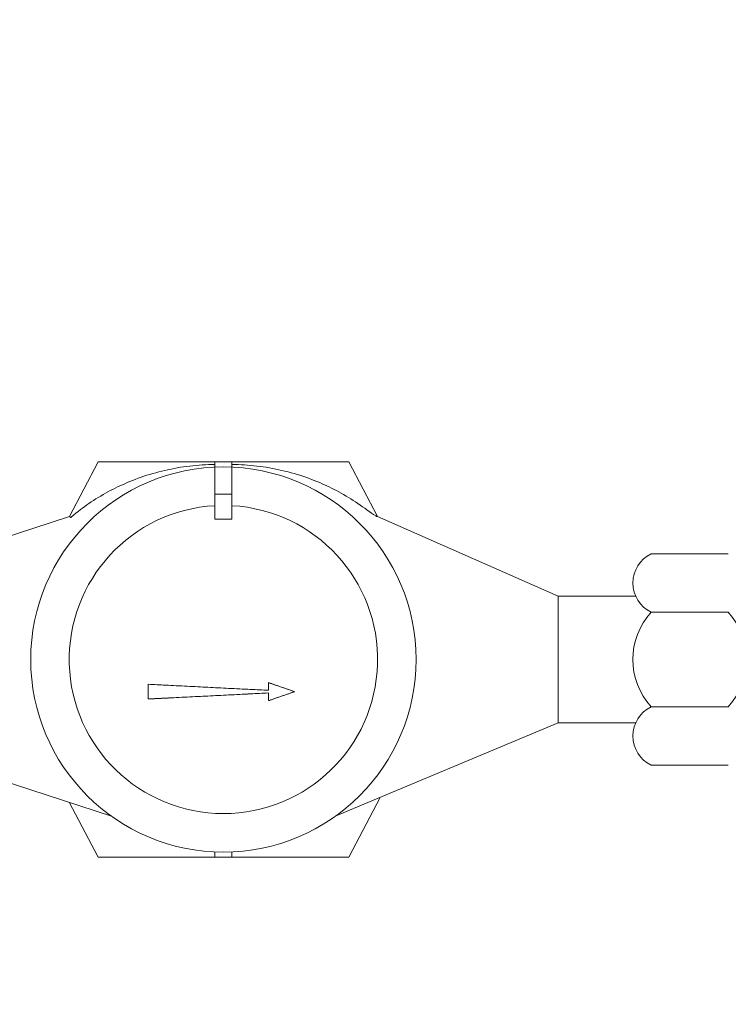
# Model space of a CAD drawing. Units: millimetres. Extents: x 2282678 to 2308042, y 84379 to 117060.
# Drawn here: x 2298225 to 2298345, y 113291 to 113458 of the extents above; entities that cross this region are included whole.
import ezdxf

# ---------------------------------------------------------------- set-up
doc = ezdxf.new("R2010")
doc.units = ezdxf.units.MM
for name, color, linetype, lineweight in [('DZ-AKA', 7, 'Continuous', 13), ('DZ_AKA_SVĪTROJUMS', 7, 'Continuous', 0), ('HIDROIZOLĀCIJA', 170, 'Continuous', 40), ('KUM MEZGLS', 7, 'Continuous', 13)]:
    doc.layers.add(name, color=color, linetype=linetype, lineweight=lineweight)

msp = doc.modelspace()

# ---------------------------------------------------------------- hatches: boundary and pattern name
at = {"layer": 'DZ_AKA_SVĪTROJUMS', "lineweight": 0, "ltscale": 10}
h = msp.add_hatch(dxfattribs=at)
h.set_pattern_fill('AR-CONC', color=256, scale=0.5)
h.set_pattern_definition([(50, (5223.004, -34.63), (91.0923345, -7.9695428), [9.525, -104.775]), (355, (5223, -34.63), (-17.6217107, 95.5284226), [7.62, -83.820292]), (100.4514447, (5230.595, -35.3), (73.4706235, 87.558876), [8.0950044, -89.0451223]), (46.1842, (5223, -9.23), (135.5395204, -21.021164), [14.2875, -157.1625]), (96.6355576, (5234.3, -10.99), (118.702067, 123.713062), [12.1425116, -133.567804]), (351.184151, (5223, -9.23), (118.702067, 123.713062), [11.4299835, -125.729866]), (21, (5235.704, -15.58), (75.8071956, -51.132599), [9.525, -104.775]), (326, (5235.7, -15.58), (30.901014, 92.093983), [7.62, -83.82]), (71.451445, (5242.02, -19.844), (106.7082096, 40.9613844), [8.0950044, -89.0449688]), (37.5, (5223.004, -34.633), (1.54430163, 42.27751944), [0, -82.804, 0, -85.09, 0, -84.1375]), (7.5, (5223.004, -34.633), (33.40983126, 50.0902874), [0, -48.514, 0, -80.899, 0, -32.0675]), (327.5, (5194.683, -34.633), (67.7952976, -2.864372), [0, -31.75, 0, -99.06, 0, -131.445]), (317.5, (5181.98, -34.633), (74.0645907, 12.7132455), [0, -41.275, 0, -65.786, 0, -93.345])])
edge = h.paths.add_edge_path()
edge.add_arc((2298254.83, 113348.91), 600, 0, 360)
edge = h.paths.add_edge_path(flags=17)
edge.add_arc((2298254.83, 113348.91), 500, 0, 360)
at = {"layer": 'DZ_AKA_SVĪTROJUMS', "lineweight": 0, "ltscale": 5}
h = msp.add_hatch(dxfattribs=at)
h.set_pattern_fill('ANSI31', color=256, scale=5)
edge = h.paths.add_edge_path(flags=17)
edge.add_arc((2298254.83, 113348.91), 500, 0, 360)
edge = h.paths.add_edge_path()
edge.add_arc((2298254.83, 113348.91), 600, 0, 360)
at = {"layer": 'HIDROIZOLĀCIJA', "lineweight": 0, "ltscale": 10}
h = msp.add_hatch(color=256, dxfattribs=at)
h.dxf.hatch_style = 1
edge = h.paths.add_edge_path(flags=16)
edge.add_arc((2298254.83, 113348.91), 600, 0, 360)
edge = h.paths.add_edge_path()
edge.add_arc((2298254.83, 113348.27), 610, 0, 360)

# ---------------------------------------------------------------- linework, layer by layer
at = {"layer": 'DZ-AKA', "ltscale": 10}
for radius in [600, 500]:
    msp.add_circle((2298254.83, 113348.91), radius, dxfattribs=at)
at = {"layer": 'KUM MEZGLS', "color": 0, "extrusion": (1.22465e-16, -1, 1.22465e-16)}
for p, q in [((2298233.62, 113373.68), (2298238.49, 113382.96)), ((2298238.49, 113382.96), (2298258.25, 113382.96)), ((2298238.49, 113382.96), (2298258.25, 113382.96)), ((2298258.25, 113382.96), (2298261.16, 113382.96)), ((2298258.25, 113382.96), (2298261.16, 113382.96)), ((2298258.25, 113373.25), (2298258.25, 113382.96)), ((2298258.25, 113382.49), (2298258.25, 113382.96)), ((2298258.25, 113373.25), (2298258.25, 113382.96)), ((2298258.25, 113382.96), (2298258.25, 113382.49)), ((2298261.16, 113382.96), (2298280.93, 113382.96)), ((2298261.16, 113382.96), (2298280.93, 113382.96)), ((2298261.16, 113382.49), (2298261.16, 113382.96)), ((2298261.16, 113382.96), (2298261.16, 113373.25)), ((2298261.16, 113382.96), (2298261.16, 113373.25)), ((2298261.16, 113382.96), (2298261.16, 113382.49)), ((2298280.93, 113382.96), (2298285.79, 113373.68)), ((2298192.13, 113360.18), (2298233.62, 113373.68)), ((2298258.25, 113373.25), (2298261.16, 113373.25)), ((2298258.25, 113373.25), (2298261.16, 113373.25)), ((2298261.16, 113373.25), (2298258.25, 113373.25)), ((2298261.16, 113373.25), (2298258.25, 113373.25)), ((2298285.66, 113373.68), (2298285.79, 113373.68)), ((2298285.79, 113373.68), (2298285.66, 113373.68)), ((2298316.41, 113360.18), (2298316.41, 113338.73)), ((2298316.41, 113338.73), (2298278.66, 113322.9))]:
    msp.add_line(p, q, dxfattribs=at)
at = {"layer": 'KUM MEZGLS', "color": 0, "extrusion": (-1.22465e-16, 1, 1.22465e-16)}
for p, q in [((2298316.41, 113360.18), (2298285.79, 113373.68)), ((2298192.13, 113338.73), (2298240.75, 113322.9)), ((2298238.49, 113315.94), (2298233.59, 113325.27)), ((2298280.93, 113315.94), (2298286.24, 113326.08)), ((2298258.25, 113316.86), (2298258.25, 113315.94)), ((2298258.25, 113316.86), (2298258.25, 113315.94)), ((2298261.16, 113315.94), (2298261.16, 113316.86)), ((2298261.16, 113315.94), (2298261.16, 113316.86)), ((2298238.49, 113315.94), (2298258.25, 113315.94)), ((2298258.25, 113316.41), (2298258.25, 113315.94)), ((2298258.25, 113315.94), (2298258.25, 113316.41)), ((2298258.25, 113315.94), (2298261.16, 113315.94)), ((2298258.25, 113315.94), (2298261.16, 113315.94)), ((2298261.16, 113316.41), (2298261.16, 113315.94)), ((2298261.16, 113315.94), (2298261.16, 113316.41)), ((2298261.16, 113315.94), (2298280.93, 113315.94))]:
    msp.add_line(p, q, dxfattribs=at)
at = {"layer": 'KUM MEZGLS', "color": 0, "extrusion": (0, 1, 1.22465e-16)}
for p, q in [((2298345.22, 113367.37), (2298332.16, 113367.37)), ((2298345.22, 113367.37), (2298332.16, 113367.37)), ((2298345.22, 113331.54), (2298332.16, 113331.54))]:
    msp.add_line(p, q, dxfattribs=at)
at = {"layer": 'KUM MEZGLS', "color": 0, "extrusion": (0, -1, 1.22465e-16)}
for p, q in [((2298345.22, 113367.37), (2298332.16, 113367.37)), ((2298345.22, 113357.46), (2298332.16, 113357.46)), ((2298345.22, 113341.45), (2298332.16, 113341.45))]:
    msp.add_line(p, q, dxfattribs=at)
at = {"layer": 'KUM MEZGLS', "color": 0, "extrusion": (-1.22465e-16, -1, 1.22465e-16)}
for p, q in [((2298316.41, 113360.18), (2298316.41, 113338.73)), ((2298316.41, 113360.18), (2298329.54, 113360.18)), ((2298316.41, 113338.73), (2298329.54, 113338.73))]:
    msp.add_line(p, q, dxfattribs=at)
at = {"layer": 'KUM MEZGLS'}
msp.add_lwpolyline([(2298261.16, 113377.45), (2298258.25, 113377.45)], dxfattribs=at)
at = {"layer": 'KUM MEZGLS', "color": 0}
msp.add_circle((2298259.71, 113349.45), 32.63, dxfattribs=at)
for centre, radius, start, end in [((2298259.71, 113349.45), 26.11, 93.1989, 86.8011), ((2298334.59, 113362.41), 5.52, 116.0622, 243.9378), ((2298340.9, 113349.45), 11.85, 137.4878, 222.5122), ((2298336.48, 113349.45), 11.85, 317.4878, 42.5122), ((2298334.59, 113336.49), 5.52, 116.0622, 243.9378)]:
    msp.add_arc(centre, radius, start, end, dxfattribs=at)
for points, knots in [([(2298258.25, 113382.49), (2298258.06, 113382.49), (2298257.88, 113382.49), (2298257.01, 113382.47), (2298256.31, 113382.44), (2298254.91, 113382.33), (2298254.2, 113382.26), (2298252.79, 113382.08), (2298252.08, 113381.97), (2298249.97, 113381.57), (2298248.58, 113381.23), (2298245.9, 113380.41), (2298244.61, 113379.94), (2298242.33, 113378.97), (2298241.24, 113378.44), (2298239.06, 113377.26), (2298237.98, 113376.6), (2298235.99, 113375.24), (2298235.07, 113374.55), (2298233.85, 113373.52)], [159.851286, 159.851286, 159.851286, 159.851286, 160.58939, 160.58939, 163.293663, 163.293663, 165.997936, 165.997936, 168.702209, 168.702209, 174.110755, 174.110755, 179.519301, 179.519301, 184.291088, 184.291088, 189.062876, 189.062876, 193.400139, 193.400139, 193.400139, 193.400139]), ([(2298233.85, 113373.52), (2298235.07, 113374.55), (2298235.99, 113375.24), (2298237.98, 113376.6), (2298239.06, 113377.26), (2298241.24, 113378.44), (2298242.33, 113378.97), (2298244.61, 113379.94), (2298245.9, 113380.41), (2298248.58, 113381.23), (2298249.97, 113381.57), (2298252.08, 113381.97), (2298252.79, 113382.08), (2298254.2, 113382.26), (2298254.91, 113382.33), (2298256.31, 113382.44), (2298257.01, 113382.47), (2298257.88, 113382.49), (2298258.06, 113382.49), (2298258.25, 113382.49)], [122.370095, 122.370095, 122.370095, 122.370095, 126.707358, 126.707358, 131.479146, 131.479146, 136.250934, 136.250934, 141.659479, 141.659479, 147.068025, 147.068025, 149.772298, 149.772298, 152.476571, 152.476571, 155.180844, 155.180844, 155.918949, 155.918949, 155.918949, 155.918949]), ([(2298258.25, 113373.25), (2298258.25, 113373.37), (2298258.25, 113373.49), (2298258.25, 113374.41), (2298258.25, 113375.17), (2298258.25, 113376.6), (2298258.25, 113377.26), (2298258.25, 113378.44), (2298258.25, 113378.97), (2298258.25, 113379.94), (2298258.25, 113380.41), (2298258.25, 113381.23), (2298258.25, 113381.57), (2298258.25, 113381.97), (2298258.25, 113382.08), (2298258.25, 113382.26), (2298258.25, 113382.33), (2298258.25, 113382.44), (2298258.25, 113382.47), (2298258.25, 113382.49), (2298258.25, 113382.49), (2298258.25, 113382.49)], [121.21501, 121.21501, 121.21501, 121.21501, 121.935571, 121.935571, 126.707358, 126.707358, 131.479146, 131.479146, 136.250934, 136.250934, 141.659479, 141.659479, 147.068025, 147.068025, 149.772298, 149.772298, 152.476571, 152.476571, 155.180844, 155.180844, 155.918949, 155.918949, 155.918949, 155.918949]), ([(2298258.25, 113382.49), (2298258.25, 113382.49), (2298258.25, 113382.49), (2298258.25, 113382.47), (2298258.25, 113382.44), (2298258.25, 113382.33), (2298258.25, 113382.26), (2298258.25, 113382.08), (2298258.25, 113381.97), (2298258.25, 113381.57), (2298258.25, 113381.23), (2298258.25, 113380.41), (2298258.25, 113379.94), (2298258.25, 113378.97), (2298258.25, 113378.44), (2298258.25, 113377.26), (2298258.25, 113376.6), (2298258.25, 113375.17), (2298258.25, 113374.41), (2298258.25, 113373.49), (2298258.25, 113373.37), (2298258.25, 113373.25)], [159.851286, 159.851286, 159.851286, 159.851286, 160.58939, 160.58939, 163.293663, 163.293663, 165.997936, 165.997936, 168.702209, 168.702209, 174.110755, 174.110755, 179.519301, 179.519301, 184.291088, 184.291088, 189.062876, 189.062876, 193.834663, 193.834663, 194.555224, 194.555224, 194.555224, 194.555224]), ([(2298285.66, 113373.68), (2298285.61, 113373.72), (2298285.56, 113373.75), (2298284.53, 113374.41), (2298283.52, 113375.17), (2298281.43, 113376.6), (2298280.35, 113377.26), (2298278.17, 113378.44), (2298277.08, 113378.97), (2298274.81, 113379.94), (2298273.52, 113380.41), (2298270.84, 113381.23), (2298269.45, 113381.57), (2298267.33, 113381.97), (2298266.63, 113382.08), (2298265.21, 113382.26), (2298264.51, 113382.33), (2298263.1, 113382.44), (2298262.41, 113382.47), (2298261.53, 113382.49), (2298261.35, 113382.49), (2298261.16, 113382.49)], [121.745772, 121.745772, 121.745772, 121.745772, 121.935571, 121.935571, 126.707358, 126.707358, 131.479146, 131.479146, 136.250934, 136.250934, 141.659479, 141.659479, 147.068025, 147.068025, 149.772298, 149.772298, 152.476571, 152.476571, 155.180844, 155.180844, 155.918949, 155.918949, 155.918949, 155.918949]), ([(2298261.16, 113373.25), (2298261.16, 113373.37), (2298261.16, 113373.49), (2298261.16, 113374.41), (2298261.16, 113375.17), (2298261.16, 113376.6), (2298261.16, 113377.26), (2298261.16, 113378.44), (2298261.16, 113378.97), (2298261.16, 113379.94), (2298261.16, 113380.41), (2298261.16, 113381.23), (2298261.16, 113381.57), (2298261.16, 113381.97), (2298261.16, 113382.08), (2298261.16, 113382.26), (2298261.16, 113382.33), (2298261.16, 113382.44), (2298261.16, 113382.47), (2298261.16, 113382.49), (2298261.16, 113382.49), (2298261.16, 113382.49)], [121.21501, 121.21501, 121.21501, 121.21501, 121.935571, 121.935571, 126.707358, 126.707358, 131.479146, 131.479146, 136.250934, 136.250934, 141.659479, 141.659479, 147.068025, 147.068025, 149.772298, 149.772298, 152.476571, 152.476571, 155.180844, 155.180844, 155.918949, 155.918949, 155.918949, 155.918949]), ([(2298261.16, 113382.49), (2298261.16, 113382.49), (2298261.16, 113382.49), (2298261.16, 113382.47), (2298261.16, 113382.44), (2298261.16, 113382.33), (2298261.16, 113382.26), (2298261.16, 113382.08), (2298261.16, 113381.97), (2298261.16, 113381.57), (2298261.16, 113381.23), (2298261.16, 113380.41), (2298261.16, 113379.94), (2298261.16, 113378.97), (2298261.16, 113378.44), (2298261.16, 113377.26), (2298261.16, 113376.6), (2298261.16, 113375.17), (2298261.16, 113374.41), (2298261.16, 113373.49), (2298261.16, 113373.37), (2298261.16, 113373.25)], [159.851286, 159.851286, 159.851286, 159.851286, 160.58939, 160.58939, 163.293663, 163.293663, 165.997936, 165.997936, 168.702209, 168.702209, 174.110755, 174.110755, 179.519301, 179.519301, 184.291088, 184.291088, 189.062876, 189.062876, 193.834663, 193.834663, 194.555224, 194.555224, 194.555224, 194.555224]), ([(2298246.98, 113342.76), (2298246.98, 113343.08), (2298246.98, 113343.39), (2298246.98, 113344.21), (2298246.98, 113344.73), (2298246.98, 113345.25)], [68.037938, 68.037938, 68.037938, 68.037938, 69.109156, 69.109156, 70.83314, 70.83314, 70.83314, 70.83314]), ([(2298246.98, 113345.25), (2298247.93, 113345.2), (2298248.91, 113345.15), (2298251.12, 113345.04), (2298252.35, 113344.98), (2298254.77, 113344.86), (2298255.96, 113344.8), (2298258.23, 113344.68), (2298259.43, 113344.62), (2298261.85, 113344.5), (2298263.08, 113344.44), (2298265.33, 113344.33), (2298266.35, 113344.28), (2298267.35, 113344.23)], [175.850555, 175.850555, 175.850555, 175.850555, 179.006693, 179.006693, 182.902721, 182.902721, 186.798749, 186.798749, 190.69621, 190.69621, 194.59367, 194.59367, 197.897007, 197.897007, 197.897007, 197.897007]), ([(2298267.35, 113344.23), (2298266.33, 113344.28), (2298265.28, 113344.33), (2298263.02, 113344.44), (2298261.8, 113344.5), (2298259.4, 113344.63), (2298258.22, 113344.68), (2298255.97, 113344.8), (2298254.79, 113344.86), (2298252.39, 113344.98), (2298251.18, 113345.04), (2298248.96, 113345.15), (2298247.96, 113345.2), (2298246.98, 113345.25)], [50.599178, 50.599178, 50.599178, 50.599178, 53.982635, 53.982635, 57.841034, 57.841034, 61.699434, 61.699434, 65.555995, 65.555995, 69.412557, 69.412557, 72.650246, 72.650246, 72.650246, 72.650246]), ([(2298246.98, 113345.25), (2298246.98, 113344.63), (2298246.98, 113344.01), (2298246.98, 113343.2), (2298246.98, 113342.98), (2298246.98, 113342.76)], [203.02873, 203.02873, 203.02873, 203.02873, 205.072642, 205.072642, 205.817596, 205.817596, 205.817596, 205.817596]), ([(2298246.98, 113342.76), (2298246.98, 113343.08), (2298246.98, 113343.39), (2298246.98, 113344.21), (2298246.98, 113344.73), (2298246.98, 113345.25)], [68.037938, 68.037938, 68.037938, 68.037938, 69.109156, 69.109156, 70.83314, 70.83314, 70.83314, 70.83314]), ([(2298246.98, 113345.25), (2298247.93, 113345.2), (2298248.91, 113345.15), (2298251.12, 113345.04), (2298252.35, 113344.98), (2298254.77, 113344.86), (2298255.96, 113344.8), (2298258.23, 113344.68), (2298259.43, 113344.62), (2298261.85, 113344.5), (2298263.08, 113344.44), (2298265.33, 113344.33), (2298266.35, 113344.28), (2298267.35, 113344.23)], [175.850555, 175.850555, 175.850555, 175.850555, 179.006693, 179.006693, 182.902721, 182.902721, 186.798749, 186.798749, 190.69621, 190.69621, 194.59367, 194.59367, 197.897007, 197.897007, 197.897007, 197.897007]), ([(2298267.35, 113344.23), (2298266.33, 113344.28), (2298265.28, 113344.33), (2298263.02, 113344.44), (2298261.8, 113344.5), (2298259.4, 113344.63), (2298258.22, 113344.68), (2298255.97, 113344.8), (2298254.79, 113344.86), (2298252.39, 113344.98), (2298251.18, 113345.04), (2298248.96, 113345.15), (2298247.96, 113345.2), (2298246.98, 113345.25)], [50.599178, 50.599178, 50.599178, 50.599178, 53.982635, 53.982635, 57.841034, 57.841034, 61.699434, 61.699434, 65.555995, 65.555995, 69.412557, 69.412557, 72.650246, 72.650246, 72.650246, 72.650246]), ([(2298246.98, 113345.25), (2298246.98, 113344.63), (2298246.98, 113344.01), (2298246.98, 113343.2), (2298246.98, 113342.98), (2298246.98, 113342.76)], [203.02873, 203.02873, 203.02873, 203.02873, 205.072642, 205.072642, 205.817596, 205.817596, 205.817596, 205.817596]), ([(2298246.98, 113342.76), (2298246.98, 113343.08), (2298246.98, 113343.39), (2298246.98, 113344.21), (2298246.98, 113344.73), (2298246.98, 113345.25)], [68.037938, 68.037938, 68.037938, 68.037938, 69.109156, 69.109156, 70.83314, 70.83314, 70.83314, 70.83314]), ([(2298246.98, 113345.25), (2298247.93, 113345.2), (2298248.91, 113345.15), (2298251.12, 113345.04), (2298252.35, 113344.98), (2298254.77, 113344.86), (2298255.96, 113344.8), (2298258.23, 113344.68), (2298259.43, 113344.62), (2298261.85, 113344.5), (2298263.08, 113344.44), (2298265.33, 113344.33), (2298266.35, 113344.28), (2298267.35, 113344.23)], [175.850555, 175.850555, 175.850555, 175.850555, 179.006693, 179.006693, 182.902721, 182.902721, 186.798749, 186.798749, 190.69621, 190.69621, 194.59367, 194.59367, 197.897007, 197.897007, 197.897007, 197.897007]), ([(2298267.35, 113344.23), (2298266.33, 113344.28), (2298265.28, 113344.33), (2298263.02, 113344.44), (2298261.8, 113344.5), (2298259.4, 113344.63), (2298258.22, 113344.68), (2298255.97, 113344.8), (2298254.79, 113344.86), (2298252.39, 113344.98), (2298251.18, 113345.04), (2298248.96, 113345.15), (2298247.96, 113345.2), (2298246.98, 113345.25)], [50.599178, 50.599178, 50.599178, 50.599178, 53.982635, 53.982635, 57.841034, 57.841034, 61.699434, 61.699434, 65.555995, 65.555995, 69.412557, 69.412557, 72.650246, 72.650246, 72.650246, 72.650246]), ([(2298246.98, 113345.25), (2298246.98, 113344.63), (2298246.98, 113344.01), (2298246.98, 113343.2), (2298246.98, 113342.98), (2298246.98, 113342.76)], [203.02873, 203.02873, 203.02873, 203.02873, 205.072642, 205.072642, 205.817596, 205.817596, 205.817596, 205.817596]), ([(2298246.98, 113342.76), (2298246.98, 113343.08), (2298246.98, 113343.39), (2298246.98, 113344.21), (2298246.98, 113344.73), (2298246.98, 113345.25)], [68.037938, 68.037938, 68.037938, 68.037938, 69.109156, 69.109156, 70.83314, 70.83314, 70.83314, 70.83314]), ([(2298246.98, 113345.25), (2298247.93, 113345.2), (2298248.91, 113345.15), (2298251.12, 113345.04), (2298252.35, 113344.98), (2298254.77, 113344.86), (2298255.96, 113344.8), (2298258.23, 113344.68), (2298259.43, 113344.62), (2298261.85, 113344.5), (2298263.08, 113344.44), (2298265.33, 113344.33), (2298266.35, 113344.28), (2298267.35, 113344.23)], [175.850555, 175.850555, 175.850555, 175.850555, 179.006693, 179.006693, 182.902721, 182.902721, 186.798749, 186.798749, 190.69621, 190.69621, 194.59367, 194.59367, 197.897007, 197.897007, 197.897007, 197.897007]), ([(2298267.35, 113344.23), (2298266.33, 113344.28), (2298265.28, 113344.33), (2298263.02, 113344.44), (2298261.8, 113344.5), (2298259.4, 113344.63), (2298258.22, 113344.68), (2298255.97, 113344.8), (2298254.79, 113344.86), (2298252.39, 113344.98), (2298251.18, 113345.04), (2298248.96, 113345.15), (2298247.96, 113345.2), (2298246.98, 113345.25)], [50.599178, 50.599178, 50.599178, 50.599178, 53.982635, 53.982635, 57.841034, 57.841034, 61.699434, 61.699434, 65.555995, 65.555995, 69.412557, 69.412557, 72.650246, 72.650246, 72.650246, 72.650246]), ([(2298246.98, 113345.25), (2298246.98, 113344.63), (2298246.98, 113344.01), (2298246.98, 113343.2), (2298246.98, 113342.98), (2298246.98, 113342.76)], [203.02873, 203.02873, 203.02873, 203.02873, 205.072642, 205.072642, 205.817596, 205.817596, 205.817596, 205.817596]), ([(2298246.98, 113342.76), (2298246.98, 113343.08), (2298246.98, 113343.39), (2298246.98, 113344.21), (2298246.98, 113344.73), (2298246.98, 113345.25)], [68.037938, 68.037938, 68.037938, 68.037938, 69.109156, 69.109156, 70.83314, 70.83314, 70.83314, 70.83314]), ([(2298246.98, 113345.25), (2298247.93, 113345.2), (2298248.91, 113345.15), (2298251.12, 113345.04), (2298252.35, 113344.98), (2298254.77, 113344.86), (2298255.96, 113344.8), (2298258.23, 113344.68), (2298259.43, 113344.62), (2298261.85, 113344.5), (2298263.08, 113344.44), (2298265.33, 113344.33), (2298266.35, 113344.28), (2298267.35, 113344.23)], [175.850555, 175.850555, 175.850555, 175.850555, 179.006693, 179.006693, 182.902721, 182.902721, 186.798749, 186.798749, 190.69621, 190.69621, 194.59367, 194.59367, 197.897007, 197.897007, 197.897007, 197.897007]), ([(2298267.35, 113344.23), (2298266.33, 113344.28), (2298265.28, 113344.33), (2298263.02, 113344.44), (2298261.8, 113344.5), (2298259.4, 113344.63), (2298258.22, 113344.68), (2298255.97, 113344.8), (2298254.79, 113344.86), (2298252.39, 113344.98), (2298251.18, 113345.04), (2298248.96, 113345.15), (2298247.96, 113345.2), (2298246.98, 113345.25)], [50.599178, 50.599178, 50.599178, 50.599178, 53.982635, 53.982635, 57.841034, 57.841034, 61.699434, 61.699434, 65.555995, 65.555995, 69.412557, 69.412557, 72.650246, 72.650246, 72.650246, 72.650246]), ([(2298246.98, 113345.25), (2298246.98, 113344.63), (2298246.98, 113344.01), (2298246.98, 113343.2), (2298246.98, 113342.98), (2298246.98, 113342.76)], [203.02873, 203.02873, 203.02873, 203.02873, 205.072642, 205.072642, 205.817596, 205.817596, 205.817596, 205.817596]), ([(2298246.98, 113342.76), (2298246.98, 113343.08), (2298246.98, 113343.39), (2298246.98, 113344.21), (2298246.98, 113344.73), (2298246.98, 113345.25)], [68.037938, 68.037938, 68.037938, 68.037938, 69.109156, 69.109156, 70.83314, 70.83314, 70.83314, 70.83314]), ([(2298246.98, 113345.25), (2298247.93, 113345.2), (2298248.91, 113345.15), (2298251.12, 113345.04), (2298252.35, 113344.98), (2298254.77, 113344.86), (2298255.96, 113344.8), (2298258.23, 113344.68), (2298259.43, 113344.62), (2298261.85, 113344.5), (2298263.08, 113344.44), (2298265.33, 113344.33), (2298266.35, 113344.28), (2298267.35, 113344.23)], [175.850555, 175.850555, 175.850555, 175.850555, 179.006693, 179.006693, 182.902721, 182.902721, 186.798749, 186.798749, 190.69621, 190.69621, 194.59367, 194.59367, 197.897007, 197.897007, 197.897007, 197.897007]), ([(2298267.35, 113344.23), (2298266.33, 113344.28), (2298265.28, 113344.33), (2298263.02, 113344.44), (2298261.8, 113344.5), (2298259.4, 113344.63), (2298258.22, 113344.68), (2298255.97, 113344.8), (2298254.79, 113344.86), (2298252.39, 113344.98), (2298251.18, 113345.04), (2298248.96, 113345.15), (2298247.96, 113345.2), (2298246.98, 113345.25)], [50.599178, 50.599178, 50.599178, 50.599178, 53.982635, 53.982635, 57.841034, 57.841034, 61.699434, 61.699434, 65.555995, 65.555995, 69.412557, 69.412557, 72.650246, 72.650246, 72.650246, 72.650246]), ([(2298246.98, 113345.25), (2298246.98, 113344.63), (2298246.98, 113344.01), (2298246.98, 113343.2), (2298246.98, 113342.98), (2298246.98, 113342.76)], [203.02873, 203.02873, 203.02873, 203.02873, 205.072642, 205.072642, 205.817596, 205.817596, 205.817596, 205.817596]), ([(2298246.98, 113342.76), (2298246.98, 113343.08), (2298246.98, 113343.39), (2298246.98, 113344.21), (2298246.98, 113344.73), (2298246.98, 113345.25)], [68.037938, 68.037938, 68.037938, 68.037938, 69.109156, 69.109156, 70.83314, 70.83314, 70.83314, 70.83314]), ([(2298246.98, 113345.25), (2298247.93, 113345.2), (2298248.91, 113345.15), (2298251.12, 113345.04), (2298252.35, 113344.98), (2298254.77, 113344.86), (2298255.96, 113344.8), (2298258.23, 113344.68), (2298259.43, 113344.62), (2298261.85, 113344.5), (2298263.08, 113344.44), (2298265.33, 113344.33), (2298266.35, 113344.28), (2298267.35, 113344.23)], [175.850555, 175.850555, 175.850555, 175.850555, 179.006693, 179.006693, 182.902721, 182.902721, 186.798749, 186.798749, 190.69621, 190.69621, 194.59367, 194.59367, 197.897007, 197.897007, 197.897007, 197.897007]), ([(2298267.35, 113344.23), (2298266.33, 113344.28), (2298265.28, 113344.33), (2298263.02, 113344.44), (2298261.8, 113344.5), (2298259.4, 113344.63), (2298258.22, 113344.68), (2298255.97, 113344.8), (2298254.79, 113344.86), (2298252.39, 113344.98), (2298251.18, 113345.04), (2298248.96, 113345.15), (2298247.96, 113345.2), (2298246.98, 113345.25)], [50.599178, 50.599178, 50.599178, 50.599178, 53.982635, 53.982635, 57.841034, 57.841034, 61.699434, 61.699434, 65.555995, 65.555995, 69.412557, 69.412557, 72.650246, 72.650246, 72.650246, 72.650246]), ([(2298246.98, 113345.25), (2298246.98, 113344.63), (2298246.98, 113344.01), (2298246.98, 113343.2), (2298246.98, 113342.98), (2298246.98, 113342.76)], [203.02873, 203.02873, 203.02873, 203.02873, 205.072642, 205.072642, 205.817596, 205.817596, 205.817596, 205.817596]), ([(2298246.98, 113342.76), (2298246.98, 113343.08), (2298246.98, 113343.39), (2298246.98, 113344.21), (2298246.98, 113344.73), (2298246.98, 113345.25)], [68.037938, 68.037938, 68.037938, 68.037938, 69.109156, 69.109156, 70.83314, 70.83314, 70.83314, 70.83314]), ([(2298246.98, 113345.25), (2298247.93, 113345.2), (2298248.91, 113345.15), (2298251.12, 113345.04), (2298252.35, 113344.98), (2298254.77, 113344.86), (2298255.96, 113344.8), (2298258.23, 113344.68), (2298259.43, 113344.62), (2298261.85, 113344.5), (2298263.08, 113344.44), (2298265.33, 113344.33), (2298266.35, 113344.28), (2298267.35, 113344.23)], [175.850555, 175.850555, 175.850555, 175.850555, 179.006693, 179.006693, 182.902721, 182.902721, 186.798749, 186.798749, 190.69621, 190.69621, 194.59367, 194.59367, 197.897007, 197.897007, 197.897007, 197.897007]), ([(2298267.35, 113344.23), (2298266.33, 113344.28), (2298265.28, 113344.33), (2298263.02, 113344.44), (2298261.8, 113344.5), (2298259.4, 113344.63), (2298258.22, 113344.68), (2298255.97, 113344.8), (2298254.79, 113344.86), (2298252.39, 113344.98), (2298251.18, 113345.04), (2298248.96, 113345.15), (2298247.96, 113345.2), (2298246.98, 113345.25)], [50.599178, 50.599178, 50.599178, 50.599178, 53.982635, 53.982635, 57.841034, 57.841034, 61.699434, 61.699434, 65.555995, 65.555995, 69.412557, 69.412557, 72.650246, 72.650246, 72.650246, 72.650246]), ([(2298246.98, 113345.25), (2298246.98, 113344.63), (2298246.98, 113344.01), (2298246.98, 113343.2), (2298246.98, 113342.98), (2298246.98, 113342.76)], [203.02873, 203.02873, 203.02873, 203.02873, 205.072642, 205.072642, 205.817596, 205.817596, 205.817596, 205.817596]), ([(2298267.35, 113345.53), (2298267.55, 113345.46), (2298267.74, 113345.39), (2298269.11, 113344.92), (2298270.25, 113344.53), (2298271.47, 113344.11), (2298271.62, 113344.06), (2298271.78, 113344)], [197.752903, 197.752903, 197.752903, 197.752903, 198.443011, 198.443011, 202.568471, 202.568471, 203.178908, 203.178908, 203.178908, 203.178908]), ([(2298271.78, 113344), (2298271.58, 113344.07), (2298271.37, 113344.14), (2298270.11, 113344.58), (2298268.99, 113344.96), (2298267.67, 113345.42), (2298267.51, 113345.47), (2298267.35, 113345.53)], [46.016358, 46.016358, 46.016358, 46.016358, 46.808624, 46.808624, 50.891446, 50.891446, 51.454114, 51.454114, 51.454114, 51.454114]), ([(2298267.35, 113345.53), (2298267.55, 113345.46), (2298267.74, 113345.39), (2298269.11, 113344.92), (2298270.25, 113344.53), (2298271.47, 113344.11), (2298271.62, 113344.06), (2298271.78, 113344)], [197.752903, 197.752903, 197.752903, 197.752903, 198.443011, 198.443011, 202.568471, 202.568471, 203.178908, 203.178908, 203.178908, 203.178908]), ([(2298271.78, 113344), (2298271.58, 113344.07), (2298271.37, 113344.14), (2298270.11, 113344.58), (2298268.99, 113344.96), (2298267.67, 113345.42), (2298267.51, 113345.47), (2298267.35, 113345.53)], [46.016358, 46.016358, 46.016358, 46.016358, 46.808624, 46.808624, 50.891446, 50.891446, 51.454114, 51.454114, 51.454114, 51.454114]), ([(2298267.35, 113345.53), (2298267.55, 113345.46), (2298267.74, 113345.39), (2298269.11, 113344.92), (2298270.25, 113344.53), (2298271.47, 113344.11), (2298271.62, 113344.06), (2298271.78, 113344)], [197.752903, 197.752903, 197.752903, 197.752903, 198.443011, 198.443011, 202.568471, 202.568471, 203.178908, 203.178908, 203.178908, 203.178908]), ([(2298271.78, 113344), (2298271.58, 113344.07), (2298271.37, 113344.14), (2298270.11, 113344.58), (2298268.99, 113344.96), (2298267.67, 113345.42), (2298267.51, 113345.47), (2298267.35, 113345.53)], [46.016358, 46.016358, 46.016358, 46.016358, 46.808624, 46.808624, 50.891446, 50.891446, 51.454114, 51.454114, 51.454114, 51.454114]), ([(2298267.35, 113345.53), (2298267.55, 113345.46), (2298267.74, 113345.39), (2298269.11, 113344.92), (2298270.25, 113344.53), (2298271.47, 113344.11), (2298271.62, 113344.06), (2298271.78, 113344)], [197.752903, 197.752903, 197.752903, 197.752903, 198.443011, 198.443011, 202.568471, 202.568471, 203.178908, 203.178908, 203.178908, 203.178908]), ([(2298271.78, 113344), (2298271.58, 113344.07), (2298271.37, 113344.14), (2298270.11, 113344.58), (2298268.99, 113344.96), (2298267.67, 113345.42), (2298267.51, 113345.47), (2298267.35, 113345.53)], [46.016358, 46.016358, 46.016358, 46.016358, 46.808624, 46.808624, 50.891446, 50.891446, 51.454114, 51.454114, 51.454114, 51.454114]), ([(2298267.35, 113345.53), (2298267.55, 113345.46), (2298267.74, 113345.39), (2298269.11, 113344.92), (2298270.25, 113344.53), (2298271.47, 113344.11), (2298271.62, 113344.06), (2298271.78, 113344)], [197.752903, 197.752903, 197.752903, 197.752903, 198.443011, 198.443011, 202.568471, 202.568471, 203.178908, 203.178908, 203.178908, 203.178908]), ([(2298271.78, 113344), (2298271.58, 113344.07), (2298271.37, 113344.14), (2298270.11, 113344.58), (2298268.99, 113344.96), (2298267.67, 113345.42), (2298267.51, 113345.47), (2298267.35, 113345.53)], [46.016358, 46.016358, 46.016358, 46.016358, 46.808624, 46.808624, 50.891446, 50.891446, 51.454114, 51.454114, 51.454114, 51.454114]), ([(2298267.35, 113345.53), (2298267.55, 113345.46), (2298267.74, 113345.39), (2298269.11, 113344.92), (2298270.25, 113344.53), (2298271.47, 113344.11), (2298271.62, 113344.06), (2298271.78, 113344)], [197.752903, 197.752903, 197.752903, 197.752903, 198.443011, 198.443011, 202.568471, 202.568471, 203.178908, 203.178908, 203.178908, 203.178908]), ([(2298271.78, 113344), (2298271.58, 113344.07), (2298271.37, 113344.14), (2298270.11, 113344.58), (2298268.99, 113344.96), (2298267.67, 113345.42), (2298267.51, 113345.47), (2298267.35, 113345.53)], [46.016358, 46.016358, 46.016358, 46.016358, 46.808624, 46.808624, 50.891446, 50.891446, 51.454114, 51.454114, 51.454114, 51.454114]), ([(2298267.35, 113345.53), (2298267.55, 113345.46), (2298267.74, 113345.39), (2298269.11, 113344.92), (2298270.25, 113344.53), (2298271.47, 113344.11), (2298271.62, 113344.06), (2298271.78, 113344)], [197.752903, 197.752903, 197.752903, 197.752903, 198.443011, 198.443011, 202.568471, 202.568471, 203.178908, 203.178908, 203.178908, 203.178908]), ([(2298271.78, 113344), (2298271.58, 113344.07), (2298271.37, 113344.14), (2298270.11, 113344.58), (2298268.99, 113344.96), (2298267.67, 113345.42), (2298267.51, 113345.47), (2298267.35, 113345.53)], [46.016358, 46.016358, 46.016358, 46.016358, 46.808624, 46.808624, 50.891446, 50.891446, 51.454114, 51.454114, 51.454114, 51.454114]), ([(2298267.35, 113345.53), (2298267.55, 113345.46), (2298267.74, 113345.39), (2298269.11, 113344.92), (2298270.25, 113344.53), (2298271.47, 113344.11), (2298271.62, 113344.06), (2298271.78, 113344)], [197.752903, 197.752903, 197.752903, 197.752903, 198.443011, 198.443011, 202.568471, 202.568471, 203.178908, 203.178908, 203.178908, 203.178908]), ([(2298271.78, 113344), (2298271.58, 113344.07), (2298271.37, 113344.14), (2298270.11, 113344.58), (2298268.99, 113344.96), (2298267.67, 113345.42), (2298267.51, 113345.47), (2298267.35, 113345.53)], [46.016358, 46.016358, 46.016358, 46.016358, 46.808624, 46.808624, 50.891446, 50.891446, 51.454114, 51.454114, 51.454114, 51.454114]), ([(2298267.35, 113343.78), (2298266.35, 113343.73), (2298265.33, 113343.68), (2298263.08, 113343.57), (2298261.85, 113343.5), (2298259.43, 113343.38), (2298258.23, 113343.32), (2298255.96, 113343.21), (2298254.77, 113343.15), (2298252.34, 113343.03), (2298251.11, 113342.96), (2298248.91, 113342.85), (2298247.93, 113342.8), (2298246.98, 113342.76)], [175.793125, 175.793125, 175.793125, 175.793125, 179.096406, 179.096406, 182.994287, 182.994287, 186.892167, 186.892167, 190.789433, 190.789433, 194.686699, 194.686699, 197.839503, 197.839503, 197.839503, 197.839503]), ([(2298246.98, 113342.76), (2298247.96, 113342.81), (2298248.96, 113342.86), (2298251.17, 113342.97), (2298252.39, 113343.03), (2298254.79, 113343.15), (2298255.97, 113343.21), (2298258.22, 113343.32), (2298259.4, 113343.38), (2298261.8, 113343.5), (2298263.02, 113343.56), (2298265.28, 113343.68), (2298266.33, 113343.73), (2298267.35, 113343.78)], [50.723319, 50.723319, 50.723319, 50.723319, 53.95429, 53.95429, 57.813332, 57.813332, 61.672373, 61.672373, 65.531624, 65.531624, 69.390876, 69.390876, 72.77422, 72.77422, 72.77422, 72.77422]), ([(2298267.35, 113343.78), (2298266.35, 113343.73), (2298265.33, 113343.68), (2298263.08, 113343.57), (2298261.85, 113343.5), (2298259.43, 113343.38), (2298258.23, 113343.32), (2298255.96, 113343.21), (2298254.77, 113343.15), (2298252.34, 113343.03), (2298251.11, 113342.96), (2298248.91, 113342.85), (2298247.93, 113342.8), (2298246.98, 113342.76)], [175.793125, 175.793125, 175.793125, 175.793125, 179.096406, 179.096406, 182.994287, 182.994287, 186.892167, 186.892167, 190.789433, 190.789433, 194.686699, 194.686699, 197.839503, 197.839503, 197.839503, 197.839503]), ([(2298246.98, 113342.76), (2298247.96, 113342.81), (2298248.96, 113342.86), (2298251.17, 113342.97), (2298252.39, 113343.03), (2298254.79, 113343.15), (2298255.97, 113343.21), (2298258.22, 113343.32), (2298259.4, 113343.38), (2298261.8, 113343.5), (2298263.02, 113343.56), (2298265.28, 113343.68), (2298266.33, 113343.73), (2298267.35, 113343.78)], [50.723319, 50.723319, 50.723319, 50.723319, 53.95429, 53.95429, 57.813332, 57.813332, 61.672373, 61.672373, 65.531624, 65.531624, 69.390876, 69.390876, 72.77422, 72.77422, 72.77422, 72.77422]), ([(2298267.35, 113343.78), (2298266.35, 113343.73), (2298265.33, 113343.68), (2298263.08, 113343.57), (2298261.85, 113343.5), (2298259.43, 113343.38), (2298258.23, 113343.32), (2298255.96, 113343.21), (2298254.77, 113343.15), (2298252.34, 113343.03), (2298251.11, 113342.96), (2298248.91, 113342.85), (2298247.93, 113342.8), (2298246.98, 113342.76)], [175.793125, 175.793125, 175.793125, 175.793125, 179.096406, 179.096406, 182.994287, 182.994287, 186.892167, 186.892167, 190.789433, 190.789433, 194.686699, 194.686699, 197.839503, 197.839503, 197.839503, 197.839503]), ([(2298246.98, 113342.76), (2298247.96, 113342.81), (2298248.96, 113342.86), (2298251.17, 113342.97), (2298252.39, 113343.03), (2298254.79, 113343.15), (2298255.97, 113343.21), (2298258.22, 113343.32), (2298259.4, 113343.38), (2298261.8, 113343.5), (2298263.02, 113343.56), (2298265.28, 113343.68), (2298266.33, 113343.73), (2298267.35, 113343.78)], [50.723319, 50.723319, 50.723319, 50.723319, 53.95429, 53.95429, 57.813332, 57.813332, 61.672373, 61.672373, 65.531624, 65.531624, 69.390876, 69.390876, 72.77422, 72.77422, 72.77422, 72.77422]), ([(2298267.35, 113343.78), (2298266.35, 113343.73), (2298265.33, 113343.68), (2298263.08, 113343.57), (2298261.85, 113343.5), (2298259.43, 113343.38), (2298258.23, 113343.32), (2298255.96, 113343.21), (2298254.77, 113343.15), (2298252.34, 113343.03), (2298251.11, 113342.96), (2298248.91, 113342.85), (2298247.93, 113342.8), (2298246.98, 113342.76)], [175.793125, 175.793125, 175.793125, 175.793125, 179.096406, 179.096406, 182.994287, 182.994287, 186.892167, 186.892167, 190.789433, 190.789433, 194.686699, 194.686699, 197.839503, 197.839503, 197.839503, 197.839503]), ([(2298246.98, 113342.76), (2298247.96, 113342.81), (2298248.96, 113342.86), (2298251.17, 113342.97), (2298252.39, 113343.03), (2298254.79, 113343.15), (2298255.97, 113343.21), (2298258.22, 113343.32), (2298259.4, 113343.38), (2298261.8, 113343.5), (2298263.02, 113343.56), (2298265.28, 113343.68), (2298266.33, 113343.73), (2298267.35, 113343.78)], [50.723319, 50.723319, 50.723319, 50.723319, 53.95429, 53.95429, 57.813332, 57.813332, 61.672373, 61.672373, 65.531624, 65.531624, 69.390876, 69.390876, 72.77422, 72.77422, 72.77422, 72.77422]), ([(2298267.35, 113343.78), (2298266.35, 113343.73), (2298265.33, 113343.68), (2298263.08, 113343.57), (2298261.85, 113343.5), (2298259.43, 113343.38), (2298258.23, 113343.32), (2298255.96, 113343.21), (2298254.77, 113343.15), (2298252.34, 113343.03), (2298251.11, 113342.96), (2298248.91, 113342.85), (2298247.93, 113342.8), (2298246.98, 113342.76)], [175.793125, 175.793125, 175.793125, 175.793125, 179.096406, 179.096406, 182.994287, 182.994287, 186.892167, 186.892167, 190.789433, 190.789433, 194.686699, 194.686699, 197.839503, 197.839503, 197.839503, 197.839503]), ([(2298246.98, 113342.76), (2298247.96, 113342.81), (2298248.96, 113342.86), (2298251.17, 113342.97), (2298252.39, 113343.03), (2298254.79, 113343.15), (2298255.97, 113343.21), (2298258.22, 113343.32), (2298259.4, 113343.38), (2298261.8, 113343.5), (2298263.02, 113343.56), (2298265.28, 113343.68), (2298266.33, 113343.73), (2298267.35, 113343.78)], [50.723319, 50.723319, 50.723319, 50.723319, 53.95429, 53.95429, 57.813332, 57.813332, 61.672373, 61.672373, 65.531624, 65.531624, 69.390876, 69.390876, 72.77422, 72.77422, 72.77422, 72.77422]), ([(2298267.35, 113343.78), (2298266.35, 113343.73), (2298265.33, 113343.68), (2298263.08, 113343.57), (2298261.85, 113343.5), (2298259.43, 113343.38), (2298258.23, 113343.32), (2298255.96, 113343.21), (2298254.77, 113343.15), (2298252.34, 113343.03), (2298251.11, 113342.96), (2298248.91, 113342.85), (2298247.93, 113342.8), (2298246.98, 113342.76)], [175.793125, 175.793125, 175.793125, 175.793125, 179.096406, 179.096406, 182.994287, 182.994287, 186.892167, 186.892167, 190.789433, 190.789433, 194.686699, 194.686699, 197.839503, 197.839503, 197.839503, 197.839503]), ([(2298246.98, 113342.76), (2298247.96, 113342.81), (2298248.96, 113342.86), (2298251.17, 113342.97), (2298252.39, 113343.03), (2298254.79, 113343.15), (2298255.97, 113343.21), (2298258.22, 113343.32), (2298259.4, 113343.38), (2298261.8, 113343.5), (2298263.02, 113343.56), (2298265.28, 113343.68), (2298266.33, 113343.73), (2298267.35, 113343.78)], [50.723319, 50.723319, 50.723319, 50.723319, 53.95429, 53.95429, 57.813332, 57.813332, 61.672373, 61.672373, 65.531624, 65.531624, 69.390876, 69.390876, 72.77422, 72.77422, 72.77422, 72.77422]), ([(2298267.35, 113343.78), (2298266.35, 113343.73), (2298265.33, 113343.68), (2298263.08, 113343.57), (2298261.85, 113343.5), (2298259.43, 113343.38), (2298258.23, 113343.32), (2298255.96, 113343.21), (2298254.77, 113343.15), (2298252.34, 113343.03), (2298251.11, 113342.96), (2298248.91, 113342.85), (2298247.93, 113342.8), (2298246.98, 113342.76)], [175.793125, 175.793125, 175.793125, 175.793125, 179.096406, 179.096406, 182.994287, 182.994287, 186.892167, 186.892167, 190.789433, 190.789433, 194.686699, 194.686699, 197.839503, 197.839503, 197.839503, 197.839503]), ([(2298246.98, 113342.76), (2298247.96, 113342.81), (2298248.96, 113342.86), (2298251.17, 113342.97), (2298252.39, 113343.03), (2298254.79, 113343.15), (2298255.97, 113343.21), (2298258.22, 113343.32), (2298259.4, 113343.38), (2298261.8, 113343.5), (2298263.02, 113343.56), (2298265.28, 113343.68), (2298266.33, 113343.73), (2298267.35, 113343.78)], [50.723319, 50.723319, 50.723319, 50.723319, 53.95429, 53.95429, 57.813332, 57.813332, 61.672373, 61.672373, 65.531624, 65.531624, 69.390876, 69.390876, 72.77422, 72.77422, 72.77422, 72.77422]), ([(2298267.35, 113343.78), (2298266.35, 113343.73), (2298265.33, 113343.68), (2298263.08, 113343.57), (2298261.85, 113343.5), (2298259.43, 113343.38), (2298258.23, 113343.32), (2298255.96, 113343.21), (2298254.77, 113343.15), (2298252.34, 113343.03), (2298251.11, 113342.96), (2298248.91, 113342.85), (2298247.93, 113342.8), (2298246.98, 113342.76)], [175.793125, 175.793125, 175.793125, 175.793125, 179.096406, 179.096406, 182.994287, 182.994287, 186.892167, 186.892167, 190.789433, 190.789433, 194.686699, 194.686699, 197.839503, 197.839503, 197.839503, 197.839503]), ([(2298246.98, 113342.76), (2298247.96, 113342.81), (2298248.96, 113342.86), (2298251.17, 113342.97), (2298252.39, 113343.03), (2298254.79, 113343.15), (2298255.97, 113343.21), (2298258.22, 113343.32), (2298259.4, 113343.38), (2298261.8, 113343.5), (2298263.02, 113343.56), (2298265.28, 113343.68), (2298266.33, 113343.73), (2298267.35, 113343.78)], [50.723319, 50.723319, 50.723319, 50.723319, 53.95429, 53.95429, 57.813332, 57.813332, 61.672373, 61.672373, 65.531624, 65.531624, 69.390876, 69.390876, 72.77422, 72.77422, 72.77422, 72.77422]), ([(2298271.78, 113344), (2298271.62, 113343.95), (2298271.47, 113343.89), (2298270.25, 113343.48), (2298269.12, 113343.09), (2298267.75, 113342.62), (2298267.55, 113342.55), (2298267.35, 113342.48)], [171.631991, 171.631991, 171.631991, 171.631991, 172.242386, 172.242386, 176.370392, 176.370392, 177.063759, 177.063759, 177.063759, 177.063759]), ([(2298267.35, 113342.48), (2298267.51, 113342.54), (2298267.67, 113342.59), (2298269, 113343.05), (2298270.12, 113343.43), (2298271.37, 113343.86), (2298271.58, 113343.93), (2298271.78, 113344)], [72.565817, 72.565817, 72.565817, 72.565817, 73.135135, 73.135135, 77.223135, 77.223135, 78.015288, 78.015288, 78.015288, 78.015288]), ([(2298271.78, 113344), (2298271.62, 113343.95), (2298271.47, 113343.89), (2298270.25, 113343.48), (2298269.12, 113343.09), (2298267.75, 113342.62), (2298267.55, 113342.55), (2298267.35, 113342.48)], [171.631991, 171.631991, 171.631991, 171.631991, 172.242386, 172.242386, 176.370392, 176.370392, 177.063759, 177.063759, 177.063759, 177.063759]), ([(2298267.35, 113342.48), (2298267.51, 113342.54), (2298267.67, 113342.59), (2298269, 113343.05), (2298270.12, 113343.43), (2298271.37, 113343.86), (2298271.58, 113343.93), (2298271.78, 113344)], [72.565817, 72.565817, 72.565817, 72.565817, 73.135135, 73.135135, 77.223135, 77.223135, 78.015288, 78.015288, 78.015288, 78.015288]), ([(2298271.78, 113344), (2298271.62, 113343.95), (2298271.47, 113343.89), (2298270.25, 113343.48), (2298269.12, 113343.09), (2298267.75, 113342.62), (2298267.55, 113342.55), (2298267.35, 113342.48)], [171.631991, 171.631991, 171.631991, 171.631991, 172.242386, 172.242386, 176.370392, 176.370392, 177.063759, 177.063759, 177.063759, 177.063759]), ([(2298267.35, 113342.48), (2298267.51, 113342.54), (2298267.67, 113342.59), (2298269, 113343.05), (2298270.12, 113343.43), (2298271.37, 113343.86), (2298271.58, 113343.93), (2298271.78, 113344)], [72.565817, 72.565817, 72.565817, 72.565817, 73.135135, 73.135135, 77.223135, 77.223135, 78.015288, 78.015288, 78.015288, 78.015288]), ([(2298271.78, 113344), (2298271.62, 113343.95), (2298271.47, 113343.89), (2298270.25, 113343.48), (2298269.12, 113343.09), (2298267.75, 113342.62), (2298267.55, 113342.55), (2298267.35, 113342.48)], [171.631991, 171.631991, 171.631991, 171.631991, 172.242386, 172.242386, 176.370392, 176.370392, 177.063759, 177.063759, 177.063759, 177.063759]), ([(2298267.35, 113342.48), (2298267.51, 113342.54), (2298267.67, 113342.59), (2298269, 113343.05), (2298270.12, 113343.43), (2298271.37, 113343.86), (2298271.58, 113343.93), (2298271.78, 113344)], [72.565817, 72.565817, 72.565817, 72.565817, 73.135135, 73.135135, 77.223135, 77.223135, 78.015288, 78.015288, 78.015288, 78.015288]), ([(2298271.78, 113344), (2298271.62, 113343.95), (2298271.47, 113343.89), (2298270.25, 113343.48), (2298269.12, 113343.09), (2298267.75, 113342.62), (2298267.55, 113342.55), (2298267.35, 113342.48)], [171.631991, 171.631991, 171.631991, 171.631991, 172.242386, 172.242386, 176.370392, 176.370392, 177.063759, 177.063759, 177.063759, 177.063759]), ([(2298267.35, 113342.48), (2298267.51, 113342.54), (2298267.67, 113342.59), (2298269, 113343.05), (2298270.12, 113343.43), (2298271.37, 113343.86), (2298271.58, 113343.93), (2298271.78, 113344)], [72.565817, 72.565817, 72.565817, 72.565817, 73.135135, 73.135135, 77.223135, 77.223135, 78.015288, 78.015288, 78.015288, 78.015288]), ([(2298271.78, 113344), (2298271.62, 113343.95), (2298271.47, 113343.89), (2298270.25, 113343.48), (2298269.12, 113343.09), (2298267.75, 113342.62), (2298267.55, 113342.55), (2298267.35, 113342.48)], [171.631991, 171.631991, 171.631991, 171.631991, 172.242386, 172.242386, 176.370392, 176.370392, 177.063759, 177.063759, 177.063759, 177.063759]), ([(2298267.35, 113342.48), (2298267.51, 113342.54), (2298267.67, 113342.59), (2298269, 113343.05), (2298270.12, 113343.43), (2298271.37, 113343.86), (2298271.58, 113343.93), (2298271.78, 113344)], [72.565817, 72.565817, 72.565817, 72.565817, 73.135135, 73.135135, 77.223135, 77.223135, 78.015288, 78.015288, 78.015288, 78.015288]), ([(2298271.78, 113344), (2298271.62, 113343.95), (2298271.47, 113343.89), (2298270.25, 113343.48), (2298269.12, 113343.09), (2298267.75, 113342.62), (2298267.55, 113342.55), (2298267.35, 113342.48)], [171.631991, 171.631991, 171.631991, 171.631991, 172.242386, 172.242386, 176.370392, 176.370392, 177.063759, 177.063759, 177.063759, 177.063759]), ([(2298267.35, 113342.48), (2298267.51, 113342.54), (2298267.67, 113342.59), (2298269, 113343.05), (2298270.12, 113343.43), (2298271.37, 113343.86), (2298271.58, 113343.93), (2298271.78, 113344)], [72.565817, 72.565817, 72.565817, 72.565817, 73.135135, 73.135135, 77.223135, 77.223135, 78.015288, 78.015288, 78.015288, 78.015288]), ([(2298271.78, 113344), (2298271.62, 113343.95), (2298271.47, 113343.89), (2298270.25, 113343.48), (2298269.12, 113343.09), (2298267.75, 113342.62), (2298267.55, 113342.55), (2298267.35, 113342.48)], [171.631991, 171.631991, 171.631991, 171.631991, 172.242386, 172.242386, 176.370392, 176.370392, 177.063759, 177.063759, 177.063759, 177.063759]), ([(2298267.35, 113342.48), (2298267.51, 113342.54), (2298267.67, 113342.59), (2298269, 113343.05), (2298270.12, 113343.43), (2298271.37, 113343.86), (2298271.58, 113343.93), (2298271.78, 113344)], [72.565817, 72.565817, 72.565817, 72.565817, 73.135135, 73.135135, 77.223135, 77.223135, 78.015288, 78.015288, 78.015288, 78.015288]), ([(2298267.35, 113342.48), (2298267.35, 113342.9), (2298267.35, 113343.31), (2298267.35, 113343.73), (2298267.35, 113343.76), (2298267.35, 113343.78)], [67.637164, 67.637164, 67.637164, 67.637164, 69.015818, 69.015818, 69.097898, 69.097898, 69.097898, 69.097898]), ([(2298267.35, 113343.78), (2298267.35, 113343.66), (2298267.35, 113343.54), (2298267.35, 113343.11), (2298267.35, 113342.8), (2298267.35, 113342.48)], [204.377423, 204.377423, 204.377423, 204.377423, 204.790283, 204.790283, 205.844586, 205.844586, 205.844586, 205.844586]), ([(2298267.35, 113342.48), (2298267.35, 113342.9), (2298267.35, 113343.31), (2298267.35, 113343.73), (2298267.35, 113343.76), (2298267.35, 113343.78)], [67.637164, 67.637164, 67.637164, 67.637164, 69.015818, 69.015818, 69.097898, 69.097898, 69.097898, 69.097898]), ([(2298267.35, 113343.78), (2298267.35, 113343.66), (2298267.35, 113343.54), (2298267.35, 113343.11), (2298267.35, 113342.8), (2298267.35, 113342.48)], [204.377423, 204.377423, 204.377423, 204.377423, 204.790283, 204.790283, 205.844586, 205.844586, 205.844586, 205.844586]), ([(2298267.35, 113342.48), (2298267.35, 113342.9), (2298267.35, 113343.31), (2298267.35, 113343.73), (2298267.35, 113343.76), (2298267.35, 113343.78)], [67.637164, 67.637164, 67.637164, 67.637164, 69.015818, 69.015818, 69.097898, 69.097898, 69.097898, 69.097898]), ([(2298267.35, 113343.78), (2298267.35, 113343.66), (2298267.35, 113343.54), (2298267.35, 113343.11), (2298267.35, 113342.8), (2298267.35, 113342.48)], [204.377423, 204.377423, 204.377423, 204.377423, 204.790283, 204.790283, 205.844586, 205.844586, 205.844586, 205.844586]), ([(2298267.35, 113342.48), (2298267.35, 113342.9), (2298267.35, 113343.31), (2298267.35, 113343.73), (2298267.35, 113343.76), (2298267.35, 113343.78)], [67.637164, 67.637164, 67.637164, 67.637164, 69.015818, 69.015818, 69.097898, 69.097898, 69.097898, 69.097898]), ([(2298267.35, 113343.78), (2298267.35, 113343.66), (2298267.35, 113343.54), (2298267.35, 113343.11), (2298267.35, 113342.8), (2298267.35, 113342.48)], [204.377423, 204.377423, 204.377423, 204.377423, 204.790283, 204.790283, 205.844586, 205.844586, 205.844586, 205.844586]), ([(2298267.35, 113342.48), (2298267.35, 113342.9), (2298267.35, 113343.31), (2298267.35, 113343.73), (2298267.35, 113343.76), (2298267.35, 113343.78)], [67.637164, 67.637164, 67.637164, 67.637164, 69.015818, 69.015818, 69.097898, 69.097898, 69.097898, 69.097898]), ([(2298267.35, 113343.78), (2298267.35, 113343.66), (2298267.35, 113343.54), (2298267.35, 113343.11), (2298267.35, 113342.8), (2298267.35, 113342.48)], [204.377423, 204.377423, 204.377423, 204.377423, 204.790283, 204.790283, 205.844586, 205.844586, 205.844586, 205.844586]), ([(2298267.35, 113342.48), (2298267.35, 113342.9), (2298267.35, 113343.31), (2298267.35, 113343.73), (2298267.35, 113343.76), (2298267.35, 113343.78)], [67.637164, 67.637164, 67.637164, 67.637164, 69.015818, 69.015818, 69.097898, 69.097898, 69.097898, 69.097898]), ([(2298267.35, 113343.78), (2298267.35, 113343.66), (2298267.35, 113343.54), (2298267.35, 113343.11), (2298267.35, 113342.8), (2298267.35, 113342.48)], [204.377423, 204.377423, 204.377423, 204.377423, 204.790283, 204.790283, 205.844586, 205.844586, 205.844586, 205.844586]), ([(2298267.35, 113342.48), (2298267.35, 113342.9), (2298267.35, 113343.31), (2298267.35, 113343.73), (2298267.35, 113343.76), (2298267.35, 113343.78)], [67.637164, 67.637164, 67.637164, 67.637164, 69.015818, 69.015818, 69.097898, 69.097898, 69.097898, 69.097898]), ([(2298267.35, 113343.78), (2298267.35, 113343.66), (2298267.35, 113343.54), (2298267.35, 113343.11), (2298267.35, 113342.8), (2298267.35, 113342.48)], [204.377423, 204.377423, 204.377423, 204.377423, 204.790283, 204.790283, 205.844586, 205.844586, 205.844586, 205.844586]), ([(2298267.35, 113342.48), (2298267.35, 113342.9), (2298267.35, 113343.31), (2298267.35, 113343.73), (2298267.35, 113343.76), (2298267.35, 113343.78)], [67.637164, 67.637164, 67.637164, 67.637164, 69.015818, 69.015818, 69.097898, 69.097898, 69.097898, 69.097898]), ([(2298267.35, 113343.78), (2298267.35, 113343.66), (2298267.35, 113343.54), (2298267.35, 113343.11), (2298267.35, 113342.8), (2298267.35, 113342.48)], [204.377423, 204.377423, 204.377423, 204.377423, 204.790283, 204.790283, 205.844586, 205.844586, 205.844586, 205.844586])]:
    msp.add_open_spline(points, degree=3, knots=knots, dxfattribs=at)
for points, weights in [([(2298233.85, 113373.52), (2298233.75, 113373.6), (2298233.62, 113373.68)], [1.0000459872, 1.00003973101, 1.00001690094]), ([(2298233.62, 113373.68), (2298233.75, 113373.6), (2298233.85, 113373.52)], [1.00001690093, 1.00003973099, 1.00004598718])]:
    msp.add_rational_spline(points, weights, degree=2, dxfattribs=at)
for points in [[(2298267.35, 113344.23), (2298267.35, 113344.65), (2298267.35, 113345.09), (2298267.35, 113345.53)], [(2298267.35, 113345.53), (2298267.35, 113345.09), (2298267.35, 113344.65), (2298267.35, 113344.23)], [(2298267.35, 113344.23), (2298267.35, 113344.65), (2298267.35, 113345.09), (2298267.35, 113345.53)], [(2298267.35, 113345.53), (2298267.35, 113345.09), (2298267.35, 113344.65), (2298267.35, 113344.23)], [(2298267.35, 113344.23), (2298267.35, 113344.65), (2298267.35, 113345.09), (2298267.35, 113345.53)], [(2298267.35, 113345.53), (2298267.35, 113345.09), (2298267.35, 113344.65), (2298267.35, 113344.23)], [(2298267.35, 113344.23), (2298267.35, 113344.65), (2298267.35, 113345.09), (2298267.35, 113345.53)], [(2298267.35, 113345.53), (2298267.35, 113345.09), (2298267.35, 113344.65), (2298267.35, 113344.23)], [(2298267.35, 113344.23), (2298267.35, 113344.65), (2298267.35, 113345.09), (2298267.35, 113345.53)], [(2298267.35, 113345.53), (2298267.35, 113345.09), (2298267.35, 113344.65), (2298267.35, 113344.23)], [(2298267.35, 113344.23), (2298267.35, 113344.65), (2298267.35, 113345.09), (2298267.35, 113345.53)], [(2298267.35, 113345.53), (2298267.35, 113345.09), (2298267.35, 113344.65), (2298267.35, 113344.23)], [(2298267.35, 113344.23), (2298267.35, 113344.65), (2298267.35, 113345.09), (2298267.35, 113345.53)], [(2298267.35, 113345.53), (2298267.35, 113345.09), (2298267.35, 113344.65), (2298267.35, 113344.23)], [(2298267.35, 113344.23), (2298267.35, 113344.65), (2298267.35, 113345.09), (2298267.35, 113345.53)], [(2298267.35, 113345.53), (2298267.35, 113345.09), (2298267.35, 113344.65), (2298267.35, 113344.23)]]:
    msp.add_open_spline(points, degree=3, dxfattribs=at)

doc.saveas('drawing.dxf')
